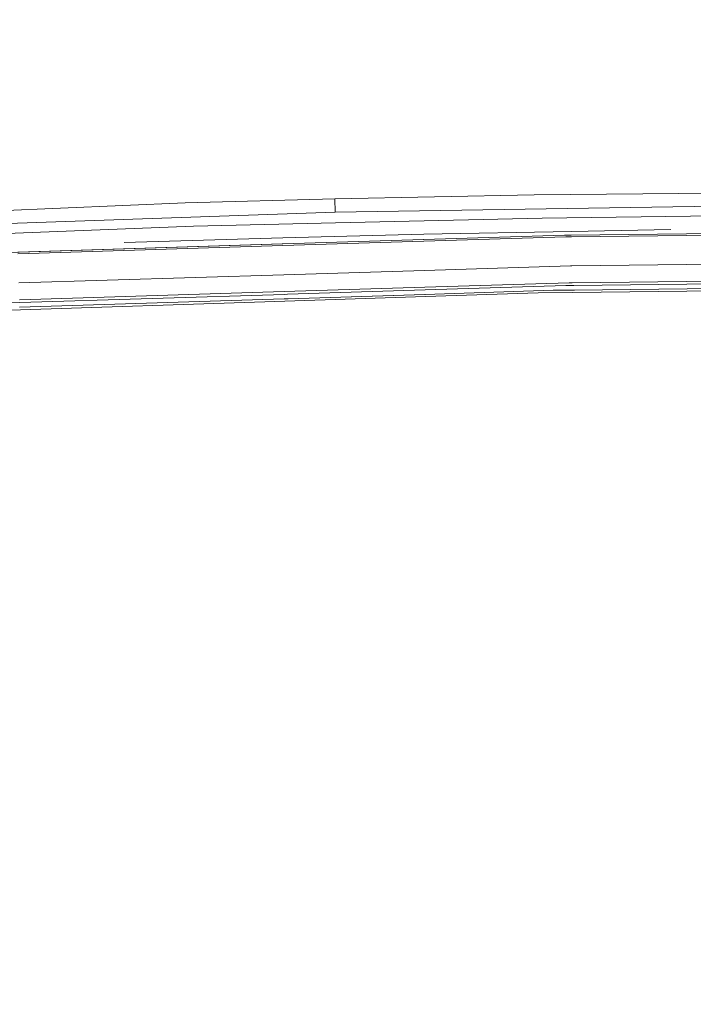
# Model space of a CAD drawing. Units: millimetres. Extents: x 425 to 9305, y -450 to 4102.
# Drawn here: x 3105 to 3357, y 2699 to 3067 of the extents above; entities that cross this region are included whole.
import ezdxf

# ---------------------------------------------------------------- set-up
doc = ezdxf.new("R2010")
doc.units = ezdxf.units.MM
doc.layers.add('1', color=7, linetype='Continuous', true_color=0xffffff)
doc.styles.add('blockfont', font='simplex.shx')
doc.dimstyles.get("Standard").update_dxf_attribs({"dimtxt": 0.18, "dimasz": 0.18, "dimexe": 0.18, "dimexo": 0.0625, "dimgap": 0.09, "dimtad": 0, "dimtih": 1, "dimtoh": 1, "dimdec": 4, "dimzin": 0, "dimdsep": 46, "dimtxsty": 'Standard', "dimcen": 0.09, "dimadec": 0, "dimazin": 0, "dimtfac": 1, "dimtdec": 4, "dimtofl": 0, "dimtmove": 0, "dimatfit": 3, "dimfxl": 1, "dimtolj": 1, "dimtzin": 0, "dimarcsym": 0})

# ---------------------------------------------------------------- blocks, each defined once
blk = doc.blocks.new('_U4')
at = {"layer": '1', "color": 18, "lineweight": 13}
for p, q in [((655.40002, 1202.095756), (655.40002, 3717.543596)), ((655.40002, 3714.368596), (2515.758343, 3714.368596)), ((4877, 3714.368596), (3016.641676, 3714.368596)), ((2547.710426, 3639.368596), (2522.710426, 3639.368596)), ((2522.710426, 3639.368596), (2522.710426, 3545.618596)), ((2779.377093, 3639.368596), (2754.377093, 3639.368596)), ((2779.377093, 3545.618596), (2779.377093, 3639.368596)), ((2522.710426, 3545.618596), (2547.710426, 3545.618596)), ((2754.377093, 3545.618596), (2779.377093, 3545.618596))]:
    blk.add_line(p, q, dxfattribs=at)
at = {"layer": '1', "color": 18, "lineweight": 70}
for points in [[(655.40002, 3714.368596), (705.39997, 3727.766056), (705.400069, 3700.971137)], [(4877, 3714.368596), (4827.000049, 3700.971137), (4826.999951, 3727.766056)]]:
    blk.add_solid(points, dxfattribs=at)
at = {"layer": '1', "color": 18, "linetype": 'Continuous', "lineweight": 13, "char_height": 50, "attachment_point": 7, "line_spacing_factor": 0.903614, "style": 'blockfont'}
for s, insert in [('\\W1.2899;166.2', (2519.995843, 3675.472763)), ('\\W1.1047;BBC', (2859.266676, 3675.472763)), ('\\W1.1591;4222', (2547.235426, 3553.597763))]:
    blk.add_mtext(s, dxfattribs=dict(at, insert=insert))

msp = doc.modelspace()

# ---------------------------------------------------------------- linework, layer by layer
at = {"layer": '1', "color": 18, "linetype": 'Continuous', "lineweight": 13}
for p, q in [((3297.418815, 3001.576443), (3418.287974, 3002.82671)), ((3166.75542, 2998.615999), (3222.789746, 3000.095386)), ((3222.789746, 3000.095386), (3297.418815, 3001.576443)), ((3222.916347, 2995.147962), (3222.789746, 3000.095386)), ((3027.449351, 2992.819328), (3166.75542, 2998.615999)), ((3052.979928, 2989.195604), (3222.916347, 2995.147962)), ((3222.916347, 2995.147962), (3222.918492, 2995.147962)), ((3390.968781, 2997.744341), (3222.918492, 2995.147962)), ((3300.409299, 2992.954273), (3223.031264, 2991.182108)), ((3300.409299, 2992.954273), (3418.302518, 2994.358797)), ((3027.885896, 2984.254856), (3169.89873, 2989.965458)), ((3169.89873, 2989.965458), (3223.030787, 2991.182108)), ((3223.031264, 2991.182108), (3223.030787, 2991.182108)), ((3256.109935, 2986.865539), (3311.387044, 2987.914343)), ((3348.513823, 2988.680858), (3311.387044, 2987.914343)), ((3143.882732, 2983.748715), (3203.306657, 2985.597153)), ((3203.305226, 2983.248968), (3256.011229, 2984.874029)), ((3203.306657, 2985.597153), (3256.109935, 2986.865539)), ((3256.067258, 2984.283705), (3203.353387, 2982.659359)), ((3256.011229, 2984.874029), (3256.071788, 2984.875698)), ((3256.067258, 2984.283705), (3309.23317, 2985.922117)), ((3256.071788, 2984.875698), (3308.778983, 2986.500997)), ((3311.258775, 2986.527462), (3308.778983, 2986.500997)), ((3311.296683, 2985.944052), (3309.23317, 2985.922117)), ((3311.258775, 2986.527462), (3311.305028, 2986.527939)), ((3311.351043, 2985.944528), (3311.296683, 2985.944052)), ((3369.245273, 2987.146158), (3311.305028, 2986.527939)), ((3311.351043, 2985.944528), (3369.263869, 2986.562033)), ((3203.305226, 2983.248968), (3057.117682, 2978.6761)), ((3203.152222, 2983.244102), (3057.117682, 2978.6761)), ((3104.039651, 2980.18815), (3203.053423, 2983.241091)), ((3104.04275, 2979.599256), (3203.304749, 2982.657928)), ((3203.188845, 2983.245267), (3203.231555, 2983.246584)), ((3203.231555, 2983.246584), (3203.229173, 2983.246509)), ((3203.305226, 2983.248968), (3203.231555, 2983.246584)), ((3203.353387, 2982.659359), (3203.304749, 2982.657928)), ((3256.307345, 2973.365087), (3203.620416, 2971.735019)), ((3256.307345, 2973.365087), (3310.993176, 2975.056906)), ((3310.993176, 2975.056906), (3311.472636, 2975.061912)), ((3311.474067, 2975.061912), (3311.472636, 2975.061912)), ((3369.373065, 2975.681562), (3311.474067, 2975.061912)), ((3104.434949, 2968.666811), (3203.612548, 2971.734781)), ((3203.620416, 2971.735019), (3203.612548, 2971.734781)), ((3311.619264, 2968.752403), (3369.438392, 2969.376583)), ((3203.843099, 2965.421219), (3256.450158, 2967.058677)), ((3205.007535, 2964.426298), (3256.539088, 2966.037769)), ((3256.450158, 2967.058677), (3256.495696, 2967.060108)), ((3256.488305, 2964.396734), (3304.470044, 2965.922613)), ((3310.454827, 2968.739767), (3256.495696, 2967.060108)), ((3256.539088, 2966.037769), (3309.227925, 2967.685242)), ((3311.611157, 2966.001768), (3304.470044, 2965.922613)), ((3309.227925, 2967.685242), (3311.657649, 2967.711706)), ((3310.454827, 2968.739767), (3311.57611, 2968.751926)), ((3311.57611, 2968.751926), (3311.619264, 2968.752403)), ((3312.491399, 2966.011305), (3311.611157, 2966.001768)), ((3312.239629, 2967.718143), (3311.657649, 2967.711706)), ((3311.846953, 2965.049524), (3369.695645, 2965.70446)), ((3312.239629, 2967.718143), (3369.512063, 2968.339939)), ((3369.469148, 2966.642399), (3312.491399, 2966.011305)), ((3104.727012, 2962.336082), (3203.794938, 2965.419788)), ((3203.833562, 2962.722082), (3104.738217, 2959.570665)), ((3104.786139, 2961.292047), (3203.890544, 2964.39125)), ((3203.794938, 2965.419788), (3203.843099, 2965.421219)), ((3205.281478, 2962.768097), (3203.833562, 2962.722082)), ((3203.890544, 2964.39125), (3205.007535, 2964.426298)), ((3204.082948, 2961.82682), (3256.731969, 2963.534374)), ((3205.281478, 2962.768097), (3256.584865, 2964.397926)), ((3256.488305, 2964.396734), (3205.281478, 2962.768097)), ((3256.731969, 2963.534374), (3298.935157, 2964.903374)), ((3311.846953, 2965.049524), (3298.935157, 2964.903374)), ((3104.786139, 2961.292047), (3058.036786, 2959.830065)), ((3105.017644, 2958.613653), (3058.285933, 2957.097788)), ((3196.608764, 2961.584348), (3105.017644, 2958.613653)), ((3196.608764, 2961.584348), (3204.082948, 2961.82682))]:
    msp.add_line(p, q, dxfattribs=at)

# ---------------------------------------------------------------- dimensions: what is measured, and where the dimension line sits
dim = msp.add_linear_dim(base=(4877, 3714.368596), p1=(655.40002, 1200.508256), p2=(4877, 3900), text='<>\\P[\\C18;\\H50.00;\\Fsimplex.shx;4222\\Fsimplex.shx;\\H50.00;\\C18; ]\\C18;\\H50.00;\\Fsimplex.shx;BBC\\Fsimplex.shx;\\H50.00;\\C18;', dimstyle='Standard', override={"dimtxt": 50, "dimasz": 50, "dimexe": 3.175, "dimexo": 1.5875, "dimgap": 1.5875, "dimtih": 1, "dimtoh": 1, "dimdec": 1, "dimlfac": 0.03937, "dimdsep": 46, "dimlunit": 2, "dimtxsty": 'blockfont', "dimsah": 1, "dimse1": 0, "dimse2": 0, "dimsd1": 0, "dimsd2": 0, "dimclrd": 18, "dimclre": 18, "dimclrt": 18, "dimtol": 0, "dimtm": -0.1, "dimtfac": 1, "dimtdec": 2, "dimtofl": 1, "dimtmove": 0, "dimlwd": 13, "dimlwe": 13}, dxfattribs=at)
dim.commit()
dim.dimension.update_dxf_attribs({"geometry": '_U4', "text_midpoint": (2766.20001, 3714.368596), "dimtype": 160})

doc.saveas('drawing.dxf')
